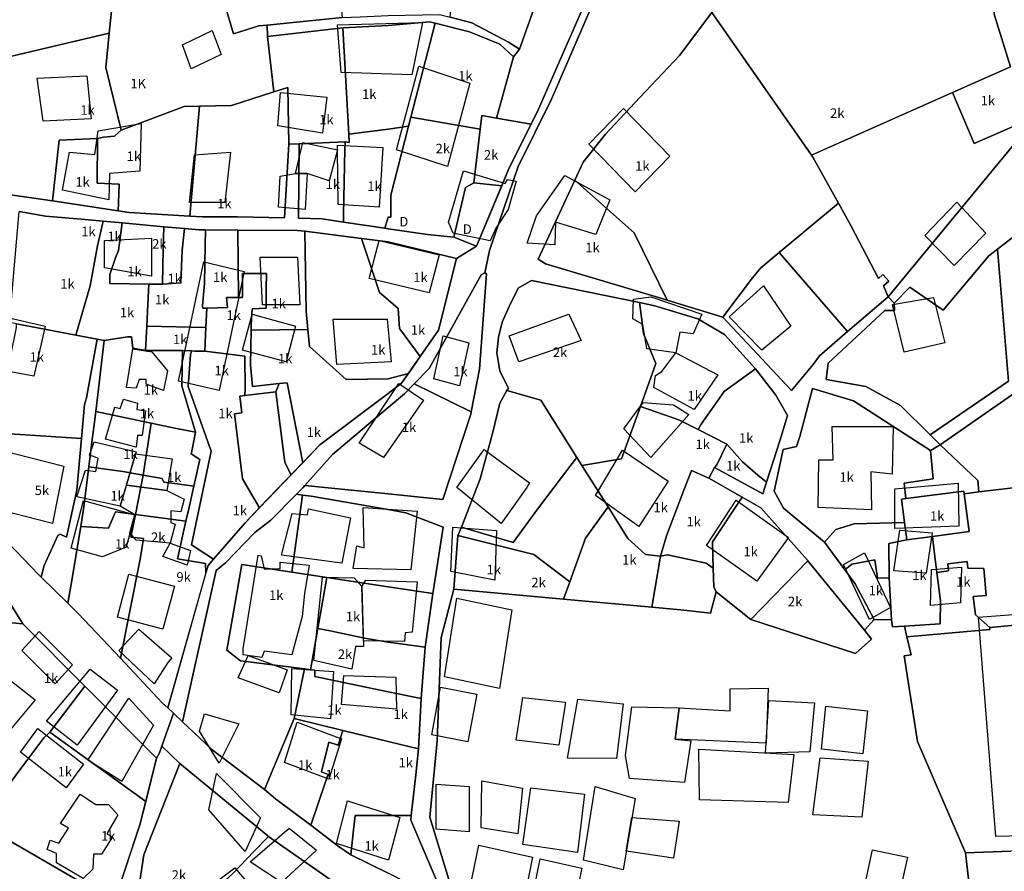
# Model space of a CAD drawing. Units: inches. Extents: x 3167 to 26728, y -445 to 9732.
# Drawn here: x 18667 to 18873, y 5650 to 5829 of the extents above; entities that cross this region are included whole.
import ezdxf
from ezdxf.enums import TextEntityAlignment as Align

# ---------------------------------------------------------------- set-up
doc = ezdxf.new("R2010")
doc.units = ezdxf.units.IN
doc.header["$MEASUREMENT"] = 0
doc.layers.add('buildingshp', color=7, linetype='Continuous', true_color=0xea2c0b)
doc.layers.add('Godina_NR-Kati', color=7, linetype='Continuous')
doc.layers.add('Parcelat', color=115, linetype='Continuous')
doc.styles.add('arial', font='ARIAL.TTF')

msp = doc.modelspace()

# ---------------------------------------------------------------- linework, layer by layer
at = {"layer": 'buildingshp'}
for points in [[(18748.84, 5817), (18734.02, 5817.5), (18733.24, 5827.5), (18751.06, 5828), (18748.84, 5817)], [(18702.55, 5818.29), (18700.74, 5823.29), (18706.96, 5826.29), (18708.86, 5821.29), (18702.55, 5818.29)], [(18756.33, 5797.79), (18745.64, 5801.29), (18750.3, 5818.79), (18760.99, 5815.29), (18756.33, 5797.79)], [(18671.55, 5807.29), (18670.3, 5816.29), (18680.71, 5816.79), (18681.58, 5807.79), (18671.55, 5807.29)], [(18730.08, 5804.79), (18720.74, 5806.29), (18721.33, 5813.29), (18731.05, 5812.29), (18730.08, 5804.79)], [(18795.67, 5792.45), (18785.95, 5802.45), (18793.23, 5809.95), (18802.95, 5799.95), (18795.67, 5792.45)], [(18685.33, 5790.79), (18675.55, 5792.79), (18677.08, 5800.79), (18682.33, 5800.29), (18683.08, 5805.29), (18692.05, 5806.79), (18691.8, 5796.79), (18685.46, 5796.29), (18685.33, 5790.79)], [(18724.43, 5796.29), (18725.96, 5802.79), (18733.27, 5801.29), (18731.52, 5794.79), (18726.93, 5796.29), (18724.43, 5796.29)], [(18733.27, 5801.29), (18733.27, 5802.29), (18742.77, 5801.79), (18742.02, 5789.29), (18733.43, 5789.79), (18733.27, 5801.29)], [(18709.61, 5790.26), (18702.21, 5790.26), (18703.24, 5800.26), (18710.8, 5800.76), (18709.61, 5790.26)], [(18757.53, 5783.83), (18756.54, 5786.14), (18759.68, 5796.87), (18768.43, 5794.23), (18768.92, 5795.05), (18770.74, 5794.72), (18769.09, 5788.78), (18766.44, 5784.82), (18765.29, 5782.18), (18757.53, 5783.83)], [(18724.43, 5796.29), (18726.93, 5796.29), (18726.46, 5788.79), (18720.89, 5789.29), (18721.24, 5795.79), (18724.43, 5796.29)], [(18773.05, 5781.68), (18775.03, 5787.46), (18780.97, 5795.88), (18790.38, 5790.76), (18787.41, 5783.5), (18778.99, 5786.14), (18778.83, 5781.35), (18773.05, 5781.68)], [(18862.59, 5776.99), (18856.43, 5783.33), (18863.18, 5790.29), (18869.21, 5783.79), (18862.59, 5776.99)], [(18684.37, 5782.27), (18694.22, 5782.75), (18694.22, 5774.82), (18684.37, 5776.5), (18684.37, 5782.27)], [(18752.46, 5771.29), (18739.89, 5774.29), (18742.02, 5782.29), (18754.58, 5779.29), (18752.46, 5771.29)], [(18725.36, 5768.79), (18717.55, 5768.79), (18717.05, 5778.79), (18724.86, 5778.79), (18725.36, 5768.79)], [(18708.43, 5750.79), (18699.93, 5752.79), (18705.21, 5777.79), (18713.71, 5775.79), (18708.43, 5750.79)], [(18822.27, 5759.29), (18815.43, 5766.29), (18822.61, 5772.79), (18828.36, 5764.29), (18822.27, 5759.29)], [(18798.14, 5759.56), (18797.31, 5764.68), (18795.17, 5765.84), (18795.33, 5769.96), (18798.96, 5770.46), (18809.69, 5766.83), (18807.88, 5762.7), (18805.07, 5763.03), (18804.25, 5758.74), (18798.14, 5759.56)], [(18852.1, 5758.82), (18849.69, 5768.82), (18858.26, 5770.32), (18860.66, 5760.82), (18852.1, 5758.82)], [(18669.55, 5753.79), (18661.58, 5755.29), (18663.52, 5766.29), (18671.93, 5764.29), (18669.55, 5753.79)], [(18722.49, 5756.79), (18713.36, 5759.29), (18715.33, 5766.79), (18724.43, 5764.29), (18722.49, 5756.79)], [(18733.14, 5756.29), (18732.36, 5765.79), (18743.71, 5765.79), (18744.49, 5756.79), (18733.14, 5756.29)], [(18771.28, 5756.79), (18769.25, 5762.29), (18781.81, 5766.79), (18784.34, 5761.29), (18771.28, 5756.79)], [(18758.86, 5751.79), (18753.45, 5753.29), (18755.45, 5762.29), (18760.83, 5760.79), (18758.86, 5751.79)], [(18689.02, 5751.47), (18690.34, 5759.56), (18694.31, 5758.9), (18697.61, 5754.94), (18696.78, 5750.81), (18693.15, 5752.13), (18693.15, 5753.13), (18691.66, 5753.13), (18691, 5751.31), (18689.02, 5751.47)], [(18799.63, 5751.47), (18799.96, 5753.95), (18801.28, 5754.78), (18804.25, 5758.74), (18813, 5754.12), (18808.04, 5746.85), (18799.63, 5751.47)], [(18742.89, 5736.79), (18737.8, 5739.79), (18746.14, 5752.29), (18751.27, 5748.79), (18742.89, 5736.79)], [(18684.57, 5740.58), (18686.55, 5747.35), (18687.7, 5747.02), (18688.36, 5749), (18691.33, 5748.17), (18691.17, 5746.85), (18692.98, 5746.52), (18692.32, 5741.4), (18691.33, 5741.4), (18691, 5738.93), (18684.57, 5740.58)], [(18798.96, 5736.79), (18793.3, 5742.79), (18797.39, 5748.29), (18803.71, 5747.79), (18806.96, 5745.79), (18798.96, 5736.79)], [(18845.27, 5725.79), (18834.05, 5726.29), (18834.24, 5736.29), (18837.24, 5736.29), (18836.99, 5743.29), (18849.77, 5743.29), (18849.58, 5733.29), (18845.11, 5733.79), (18845.27, 5725.79)], [(18678.62, 5728.53), (18680.44, 5734.14), (18682.59, 5733.81), (18683.08, 5736.62), (18681.26, 5737.28), (18682.25, 5740.08), (18691, 5737.94), (18687.7, 5726.55), (18678.62, 5728.53)], [(18673.5, 5722.95), (18659.75, 5726.45), (18662.09, 5738.45), (18675.84, 5734.95), (18673.5, 5722.95)], [(18690.88, 5737.51), (18698.6, 5736.45), (18697.44, 5729.85), (18688.98, 5730.95), (18690.88, 5737.51)], [(18773.53, 5731.44), (18772.97, 5730.44), (18767.62, 5722.94), (18758.31, 5730.44), (18764, 5738.44), (18773.53, 5731.44)], [(18802.64, 5731.79), (18796.43, 5722.29), (18787.36, 5728.79), (18793.02, 5738.29), (18802.64, 5731.79)], [(18687.7, 5726.55), (18688.98, 5730.95), (18697.44, 5729.85), (18701.07, 5728.03), (18700.41, 5725.39), (18698.27, 5725.56), (18698.29, 5723.14), (18699.21, 5722.79), (18698.14, 5718.79), (18691, 5719.45), (18689.72, 5720.94), (18690.74, 5724.71), (18687.7, 5726.55)], [(18850.13, 5730.19), (18863.41, 5731.38), (18863.58, 5722.36), (18850.13, 5721.85), (18850.13, 5730.19)], [(18683.96, 5715.93), (18677.4, 5717.78), (18679.98, 5727.78), (18690.74, 5724.71), (18688.91, 5717.95), (18683.96, 5715.93)], [(18821.18, 5710.81), (18810.68, 5718.31), (18816.89, 5727.81), (18827.83, 5720), (18821.18, 5710.81)], [(18734.15, 5714.62), (18721.54, 5716.31), (18723.76, 5725.05), (18726.99, 5724.73), (18727.21, 5725.97), (18736.02, 5724.12), (18734.15, 5714.62)], [(18748.62, 5713.18), (18736.57, 5713.51), (18737.33, 5718.22), (18738.88, 5717.8), (18738.63, 5726.25), (18749.99, 5725.53), (18748.62, 5713.18)], [(18766.28, 5711.03), (18757.04, 5712.85), (18757.47, 5722.12), (18766.63, 5721.46), (18766.28, 5711.03)], [(18856.71, 5712.49), (18849.96, 5712.99), (18851.21, 5721.49), (18857.96, 5720.99), (18856.71, 5712.49)], [(18698.14, 5718.79), (18702.43, 5717.29), (18701.76, 5714.16), (18696.61, 5716), (18698.14, 5718.79)], [(18713.45, 5696.67), (18716.59, 5716.31), (18717.25, 5716.15), (18717.91, 5713.34), (18721.21, 5713.51), (18721.21, 5714.83), (18727.32, 5714.17), (18726.33, 5708.22), (18725.84, 5703.44), (18723.69, 5695.35), (18717.91, 5696.17), (18717.42, 5694.85), (18713.45, 5695.35), (18713.45, 5696.67)], [(18844.86, 5702.79), (18839.39, 5714.29), (18843.8, 5716.79), (18849.24, 5705.29), (18844.86, 5702.79)], [(18696.66, 5700.79), (18687.13, 5703.29), (18689.51, 5712.29), (18699.07, 5709.79), (18696.66, 5700.79)], [(18857.63, 5705.76), (18857.85, 5713.26), (18864.13, 5713.76), (18863.94, 5706.26), (18857.63, 5705.76)], [(18728.31, 5694.19), (18730.13, 5711.69), (18736.73, 5711.53), (18738.38, 5709.71), (18738.71, 5697.16), (18737.06, 5697.16), (18736.24, 5692.38), (18728.31, 5694.19)], [(18738.38, 5709.71), (18739.21, 5711.03), (18749.94, 5710.7), (18748.95, 5700.14), (18747.46, 5699.97), (18747.3, 5698.15), (18738.68, 5698.31), (18738.38, 5709.71)], [(18767.21, 5688.29), (18755.71, 5690.79), (18758.27, 5707.29), (18769.8, 5704.79), (18767.21, 5688.29)], [(18871.34, 5657.27), (18867.71, 5703.29), (18887.71, 5704.79), (18891.46, 5657.79), (18871.34, 5657.27)], [(18674.08, 5689.29), (18667.05, 5696.29), (18670.71, 5700.29), (18677.71, 5693.29), (18674.08, 5689.29)], [(18694.81, 5689.28), (18687.43, 5696.28), (18691.56, 5700.78), (18698.5, 5694.78), (18697.65, 5693.78), (18694.81, 5689.28)], [(18661.02, 5675.45), (18651.43, 5682.45), (18660.27, 5693.45), (18669.87, 5685.95), (18661.02, 5675.45)], [(18712.46, 5690.56), (18714.51, 5695.22), (18722.7, 5692.21), (18721.05, 5687.42), (18712.46, 5690.56)], [(18678.67, 5676.46), (18672.23, 5681.46), (18681.39, 5692.4), (18687.1, 5687.96), (18678.67, 5676.46)], [(18731.78, 5681.95), (18723.52, 5682.8), (18723.69, 5692.54), (18732.44, 5691.88), (18731.78, 5681.95)], [(18734.09, 5684.95), (18734.58, 5691.06), (18745.48, 5690.73), (18745.64, 5683.96), (18734.09, 5684.95)], [(18760.58, 5677.12), (18753.02, 5678.62), (18754.89, 5688.62), (18762.46, 5687.12), (18760.58, 5677.12)], [(18804.08, 5677.68), (18804.93, 5684.29), (18815.64, 5683.63), (18815.64, 5688.25), (18823.56, 5688.41), (18823.18, 5676.84), (18804.08, 5677.68)], [(18688.03, 5668.83), (18680.89, 5673.29), (18689.52, 5686.27), (18694.64, 5680.66), (18688.03, 5668.83)], [(18779.65, 5676.46), (18770.75, 5677.46), (18772.12, 5686.46), (18781.06, 5685.46), (18779.65, 5676.46)], [(18791.76, 5673.62), (18781.47, 5673.72), (18783.64, 5686.12), (18793.19, 5685.11), (18791.76, 5673.62)], [(18832.31, 5675.04), (18823.05, 5674.79), (18823.73, 5685.79), (18833.27, 5685.29), (18832.31, 5675.04)], [(18806.06, 5668.61), (18794.51, 5669.43), (18793.68, 5674.29), (18794.98, 5684.48), (18804.93, 5684.29), (18804.08, 5677.68), (18807.38, 5677.35), (18806.06, 5668.61)], [(18843.47, 5674.62), (18834.75, 5675.62), (18835.65, 5684.62), (18844.4, 5683.62), (18843.47, 5674.62)], [(18712.56, 5680.92), (18708.43, 5672.67), (18704.3, 5679.37), (18705.34, 5682.99), (18712.56, 5680.92)], [(18731.43, 5669.29), (18722.14, 5672.79), (18724.83, 5681.29), (18734.11, 5677.79), (18731.43, 5669.29)], [(18676.34, 5667.46), (18666.75, 5674.96), (18670.41, 5679.96), (18680, 5672.46), (18676.34, 5667.46)], [(18827.8, 5664.45), (18809.2, 5664.97), (18809.02, 5675.6), (18828.96, 5674.45), (18827.8, 5664.45)], [(18843.21, 5661.34), (18832.97, 5661.84), (18834.47, 5673.78), (18844.53, 5673.06), (18843.21, 5661.34)], [(18707.88, 5670.48), (18717.14, 5661.22), (18713.87, 5654.14), (18706.24, 5662.86), (18707.88, 5670.48)], [(18771.07, 5657.88), (18763.38, 5659.13), (18763.56, 5668.95), (18772.03, 5667.45), (18771.07, 5657.88)], [(18760.89, 5658.29), (18753.92, 5658.79), (18753.92, 5668.29), (18760.89, 5667.79), (18760.89, 5658.29)], [(18783.61, 5653.91), (18772.15, 5655.64), (18773.82, 5667.46), (18785.1, 5666.13), (18783.61, 5653.91)], [(18793.17, 5650.29), (18784.83, 5652.29), (18787.33, 5667.79), (18795.7, 5665.29), (18793.17, 5650.29)], [(18672.35, 5654.57), (18673.01, 5656.55), (18674.83, 5655.89), (18676.81, 5659.03), (18675.16, 5660.02), (18679.28, 5666.13), (18682.59, 5663.98), (18685.23, 5663.98), (18687.21, 5661.84), (18684.9, 5657.88), (18686.05, 5657.21), (18683.74, 5653.58), (18682.09, 5653.58), (18681.92, 5650.45), (18679.94, 5648.47), (18674.33, 5651.77), (18674.33, 5653.75), (18672.35, 5654.57)], [(18743.93, 5652.29), (18733.02, 5655.79), (18735.39, 5664.79), (18746.3, 5661.29), (18743.93, 5652.29)], [(18803.75, 5652.76), (18793.83, 5654.19), (18794.97, 5661.29), (18804.91, 5660.52), (18803.75, 5652.76)], [(18723.13, 5659.04), (18728.87, 5654.43), (18721.5, 5647.61), (18714.96, 5651.96), (18723.13, 5659.04)], [(18771.85, 5641.45), (18760.53, 5643.95), (18762.91, 5655.45), (18774.19, 5652.95), (18771.85, 5641.45)], [(18850.37, 5641.96), (18843.06, 5643.46), (18845.47, 5654.46), (18852.78, 5652.96), (18850.37, 5641.96)], [(18782.6, 5641.62), (18773.94, 5643.62), (18775.79, 5652.62), (18784.48, 5650.62), (18782.6, 5641.62)], [(18712.67, 5636.25), (18705.11, 5645.75), (18711.73, 5650.75), (18719.33, 5641.75), (18712.67, 5636.25)]]:
    msp.add_lwpolyline(points, close=True, dxfattribs=at)
at = {"layer": 'Parcelat'}
for points in [[(18780.81, 5869.37), (18804.9, 5877.16), (18798.42, 5862.33), (18775.43, 5809.79), (18773.86, 5806.63), (18766.62, 5807.92), (18770.18, 5820.76), (18771.41, 5822.38), (18779.81, 5845.95), (18781.22, 5854.3), (18782.09, 5864.29), (18782.11, 5865.07), (18780.81, 5869.37)], [(18759.62, 5860.41), (18780.81, 5869.37), (18782.11, 5865.07), (18782.09, 5864.29), (18781.22, 5854.3), (18779.81, 5845.95), (18771.41, 5822.38), (18769.1, 5823.89), (18761.42, 5827.91), (18756.9, 5829.08), (18759.62, 5860.41)], [(18832.66, 5800.18), (18811.79, 5830.06), (18814.06, 5833.06), (18820.22, 5843.31), (18824.83, 5850.55), (18827.55, 5852.97), (18860.56, 5849.42), (18870.75, 5848.13), (18870.99, 5829.76), (18874.4, 5818.65), (18862.28, 5813.29), (18832.66, 5800.18)], [(18733.27, 5840.56), (18734.25, 5829.02), (18718.51, 5827.43), (18716.77, 5827.26), (18711.48, 5825.57), (18706.38, 5842.66), (18703.76, 5850.94), (18704.5, 5850.81), (18711.21, 5849.48), (18723.64, 5850.77), (18732.24, 5852.09), (18733.27, 5840.56)], [(18880.05, 5808.4), (18866.8, 5802.63), (18862.28, 5813.29), (18874.4, 5818.65), (18870.99, 5829.76), (18870.75, 5848.13), (18888.16, 5837.63), (18880.38, 5823.36), (18880.05, 5808.4)], [(18685.4, 5825.76), (18686.93, 5840.38), (18706.38, 5842.66), (18711.48, 5825.57), (18716.77, 5827.26), (18718.51, 5827.43), (18718.61, 5825.05), (18719.92, 5813.47), (18711.02, 5810.56), (18704.35, 5810.45), (18701.11, 5810.4), (18687.87, 5805.4), (18684.64, 5818.52), (18685.4, 5825.76)], [(18825.88, 5779.73), (18822.08, 5776.56), (18820.28, 5774.43), (18814.06, 5766.19), (18802.38, 5769.77), (18795.49, 5783.9), (18783.03, 5794.94), (18784.76, 5798.69), (18789.45, 5804.53), (18796.66, 5812.23), (18804.99, 5821.04), (18811.79, 5830.06), (18832.66, 5800.18), (18832.97, 5799.75), (18838.32, 5790.12), (18825.88, 5779.73)], [(18743.86, 5827.37), (18734.39, 5826.87), (18718.61, 5825.05), (18718.51, 5827.43), (18734.25, 5829.02), (18737.99, 5829.2), (18743.86, 5829.44), (18754.62, 5829.67), (18756.9, 5829.08), (18761.42, 5827.91), (18769.1, 5823.89), (18771.41, 5822.38), (18770.18, 5820.76), (18767.28, 5823.43), (18760.93, 5826), (18753.73, 5827.82), (18752.56, 5828.12), (18743.86, 5827.37)], [(18735.67, 5804.56), (18734.39, 5826.87), (18743.86, 5827.37), (18752.56, 5828.12), (18753.73, 5827.82), (18748.64, 5808.12), (18748.15, 5806.22), (18743.86, 5805.63), (18735.67, 5804.56)], [(18763.18, 5805.59), (18748.64, 5808.12), (18753.73, 5827.82), (18760.93, 5826), (18767.28, 5823.43), (18770.18, 5820.76), (18766.62, 5807.92), (18763.51, 5808.47), (18763.18, 5805.59)], [(18686.48, 5804.12), (18684.18, 5803.97), (18682.93, 5803.64), (18674.89, 5803.32), (18673.48, 5790.55), (18664.22, 5791.94), (18664.05, 5798.39), (18664.06, 5820.7), (18685.4, 5825.76), (18684.64, 5818.52), (18687.87, 5805.4), (18686.48, 5804.12)], [(18735.67, 5804.56), (18735.73, 5802.83), (18734.88, 5802.93), (18725.22, 5802.53), (18723.04, 5802.5), (18722.83, 5814.33), (18719.92, 5813.47), (18718.61, 5825.05), (18734.39, 5826.87), (18735.67, 5804.56)], [(18712.29, 5787.24), (18704.89, 5787.24), (18702.32, 5787.39), (18704.35, 5810.45), (18711.02, 5810.56), (18719.92, 5813.47), (18722.83, 5814.33), (18723.04, 5802.5), (18722.16, 5786.99), (18712.29, 5787.24)], [(18846.7, 5774.29), (18840.99, 5785.26), (18839.8, 5787.44), (18838.32, 5790.12), (18832.97, 5799.75), (18832.66, 5800.18), (18862.28, 5813.29), (18866.8, 5802.63), (18880.05, 5808.4), (18848.76, 5770.44), (18847.79, 5772.74), (18848.89, 5773.71), (18847.66, 5775.13), (18846.7, 5774.29)], [(18687.31, 5790.17), (18687.48, 5794.1), (18682.82, 5794.3), (18682.93, 5803.64), (18684.18, 5803.97), (18686.48, 5804.12), (18687.87, 5805.4), (18701.11, 5810.4), (18704.35, 5810.45), (18702.32, 5787.39), (18689.55, 5788.14), (18687.26, 5788.49), (18687.31, 5790.17)], [(18744.43, 5791.78), (18748.15, 5806.22), (18748.64, 5808.12), (18763.18, 5805.59), (18761.86, 5794.33), (18760.1, 5793.35), (18757.67, 5782.97), (18752.12, 5783.49), (18743.86, 5784.72), (18743.16, 5784.83), (18743.86, 5787.16), (18744.42, 5787.14), (18744.43, 5791.78)], [(18767.71, 5793.74), (18761.86, 5794.33), (18763.18, 5805.59), (18763.51, 5808.47), (18766.62, 5807.92), (18773.86, 5806.63), (18769.07, 5796.99), (18767.71, 5793.74)], [(18848.76, 5770.44), (18880.05, 5808.4), (18891.7, 5796), (18882.84, 5789.14), (18871.67, 5780.48), (18869.86, 5779.08), (18860.28, 5767.65), (18853.27, 5772.46), (18850.02, 5769.11), (18848.76, 5770.44)], [(18734.81, 5801.4), (18734.88, 5802.93), (18735.73, 5802.83), (18735.67, 5804.56), (18743.86, 5805.63), (18748.15, 5806.22), (18744.43, 5791.78), (18744.42, 5787.14), (18743.86, 5787.16), (18743.16, 5784.83), (18734.5, 5786.12), (18734.53, 5786.9), (18734.55, 5787.7), (18734.81, 5801.4)], [(18687.31, 5790.17), (18687.26, 5788.49), (18673.48, 5790.55), (18674.89, 5803.32), (18682.93, 5803.64), (18682.82, 5794.3), (18687.48, 5794.1), (18687.31, 5790.17)], [(18734.81, 5801.4), (18734.55, 5787.7), (18734.53, 5786.9), (18734.5, 5786.12), (18730.05, 5786.78), (18725.06, 5786.92), (18725.22, 5802.53), (18734.88, 5802.93), (18734.81, 5801.4)], [(18783.03, 5794.94), (18795.49, 5783.9), (18802.38, 5769.77), (18799.86, 5770.54), (18776.89, 5777.4), (18775.36, 5778.36), (18783.03, 5794.94)], [(18757.67, 5782.97), (18760.1, 5793.35), (18761.86, 5794.33), (18767.71, 5793.74), (18762.41, 5781.11), (18757.67, 5782.97)], [(18846.7, 5774.29), (18847.66, 5775.13), (18848.89, 5773.71), (18847.79, 5772.74), (18848.76, 5770.44), (18840.21, 5763.17), (18825.88, 5779.73), (18838.32, 5790.12), (18839.8, 5787.44), (18840.99, 5785.26), (18846.7, 5774.29)], [(18857.57, 5741.5), (18873.98, 5752.8), (18871.67, 5780.48), (18882.84, 5789.14), (18887.15, 5754.24), (18879.43, 5753.18), (18859.67, 5739.43), (18857.57, 5741.5)], [(18666.46, 5788.37), (18672.04, 5787.39), (18679.47, 5786.72), (18684.09, 5786.3), (18682.93, 5781.14), (18681.38, 5772.79), (18678.4, 5762.44), (18665.95, 5764.79), (18664.46, 5765.07), (18666.46, 5788.37)], [(18688.1, 5785.94), (18687.32, 5780.19), (18686.73, 5778.66), (18685.48, 5775.12), (18685.53, 5773.28), (18693.68, 5773.14), (18693.47, 5768.93), (18693.24, 5764.29), (18692.98, 5759.22), (18690.3, 5759.72), (18690.08, 5762.05), (18689.2, 5762.09), (18684.32, 5761.32), (18682.85, 5761.6), (18678.4, 5762.44), (18681.38, 5772.79), (18682.93, 5781.14), (18684.09, 5786.3), (18688.1, 5785.94)], [(18687.32, 5780.19), (18688.1, 5785.94), (18696.84, 5785.15), (18696.69, 5780.51), (18696.54, 5773.08), (18693.68, 5773.14), (18685.53, 5773.28), (18685.48, 5775.12), (18686.73, 5778.66), (18687.32, 5780.19)], [(18705.52, 5781.27), (18705.36, 5773.22), (18704.97, 5768.56), (18704.99, 5768.11), (18705.84, 5768.1), (18705.67, 5764.05), (18693.24, 5764.29), (18693.47, 5768.93), (18693.68, 5773.14), (18696.54, 5773.08), (18700.4, 5773.38), (18700.67, 5780.24), (18701.2, 5784.76), (18704.23, 5784.48), (18705.56, 5784.48), (18705.52, 5781.27)], [(18696.69, 5780.51), (18696.84, 5785.15), (18701.2, 5784.76), (18700.67, 5780.24), (18700.4, 5773.38), (18696.54, 5773.08), (18696.69, 5780.51)], [(18705.52, 5781.27), (18705.56, 5784.48), (18712.39, 5784.44), (18712.49, 5770.3), (18710.01, 5770.3), (18710.18, 5768.22), (18705.84, 5768.1), (18704.99, 5768.11), (18704.97, 5768.56), (18705.36, 5773.22), (18705.52, 5781.27)], [(18726.69, 5767.48), (18727.06, 5763.59), (18715.15, 5763.43), (18715.17, 5764.67), (18715.39, 5767.94), (18718.27, 5768.1), (18718.31, 5772.21), (18718.35, 5775.36), (18713.33, 5775.38), (18713.31, 5770.29), (18712.49, 5770.3), (18712.39, 5784.44), (18724.88, 5784.38), (18726.41, 5784.19), (18726.69, 5767.48)], [(18726.69, 5767.48), (18726.41, 5784.19), (18738.32, 5782.69), (18742.09, 5771.37), (18743.86, 5769.85), (18746, 5768), (18746.29, 5763.78), (18750.61, 5757.94), (18748.15, 5754.4), (18743.86, 5753.29), (18735.05, 5753.15), (18727.41, 5760.04), (18727.06, 5763.59), (18726.69, 5767.48)], [(18738.32, 5782.69), (18743.86, 5781.99), (18744.2, 5781.94), (18758.23, 5778.46), (18754.44, 5763.43), (18750.61, 5757.94), (18746.29, 5763.78), (18746, 5768), (18743.86, 5769.85), (18742.09, 5771.37), (18738.32, 5782.69)], [(18857.57, 5741.5), (18851.36, 5747.66), (18844.07, 5751.68), (18835.78, 5753.12), (18836.15, 5756.55), (18848.03, 5767.59), (18850.07, 5767.61), (18850.02, 5769.11), (18853.27, 5772.46), (18860.28, 5767.65), (18869.86, 5779.08), (18871.67, 5780.48), (18873.98, 5752.8), (18857.57, 5741.5)], [(18825.88, 5779.73), (18840.21, 5763.17), (18834.33, 5758.11), (18833.01, 5756.24), (18828.45, 5750.8), (18814.06, 5766.19), (18820.28, 5774.43), (18822.08, 5776.56), (18825.88, 5779.73)], [(18713.84, 5749.74), (18713.87, 5751.18), (18713.84, 5758.03), (18705.42, 5759.03), (18705.67, 5764.05), (18705.84, 5768.1), (18710.18, 5768.22), (18710.01, 5770.3), (18712.49, 5770.3), (18713.31, 5770.29), (18713.33, 5775.38), (18718.35, 5775.36), (18718.31, 5772.21), (18718.27, 5768.1), (18715.39, 5767.94), (18715.17, 5764.67), (18715.15, 5763.43), (18715, 5756.19), (18715.42, 5751.62), (18721.06, 5752.26), (18720.35, 5750.56), (18713.84, 5749.74)], [(18761.29, 5746.32), (18749.35, 5752.24), (18752.48, 5755.41), (18763.41, 5775.07), (18764.18, 5775.47), (18764.52, 5775.3), (18763.01, 5755.29), (18761.29, 5746.32)], [(18797.16, 5765.08), (18797.45, 5762.75), (18800.04, 5756.45), (18796.82, 5747.49), (18792.86, 5736.46), (18784.54, 5735.11), (18783.48, 5736.79), (18775.93, 5748.79), (18768.8, 5750.8), (18769.1, 5751.31), (18767.29, 5754.86), (18767.09, 5756.19), (18766.71, 5758.69), (18767.05, 5762), (18767.79, 5765.15), (18769.28, 5768.45), (18771.15, 5772.25), (18773.96, 5773.88), (18796.6, 5769.24), (18797.16, 5765.08)], [(18814.39, 5750.58), (18809.5, 5743.73), (18808.92, 5742.61), (18804.87, 5744.65), (18796.82, 5747.49), (18800.04, 5756.45), (18797.45, 5762.75), (18797.16, 5765.08), (18796.6, 5769.24), (18799.79, 5768.58), (18808.82, 5765.86), (18814.46, 5762.58), (18820.93, 5755.37), (18814.39, 5750.58)], [(18658.01, 5742.13), (18662.61, 5750.6), (18663.88, 5753.54), (18664.7, 5757.78), (18665.92, 5764.05), (18665.95, 5764.79), (18678.4, 5762.44), (18682.85, 5761.6), (18680.64, 5749.29), (18680.23, 5747.9), (18679.57, 5740.72), (18658.01, 5742.13)], [(18703.35, 5759.07), (18702.65, 5759.11), (18700.72, 5759.21), (18692.98, 5759.22), (18693.24, 5764.29), (18705.67, 5764.05), (18705.42, 5759.03), (18703.35, 5759.07)], [(18679.41, 5722.27), (18677.34, 5709.8), (18676.7, 5706.19), (18671.08, 5711.69), (18671.75, 5714.14), (18674.57, 5720.41), (18675.08, 5720.71), (18676.44, 5720.06), (18678.57, 5729.93), (18679.57, 5740.72), (18680.23, 5747.9), (18680.64, 5749.29), (18682.85, 5761.6), (18684.32, 5761.32), (18682.56, 5746.41), (18682.17, 5743.1), (18681.8, 5740.54), (18681.11, 5734.83), (18680.02, 5725.94), (18679.41, 5722.27)], [(18689.88, 5744.88), (18682.56, 5746.41), (18684.32, 5761.32), (18689.2, 5762.09), (18690.08, 5762.05), (18690.3, 5759.72), (18692.98, 5759.22), (18700.72, 5759.21), (18700.64, 5751.76), (18703.46, 5742.04), (18699.52, 5742.87), (18694.19, 5743.98), (18689.88, 5744.88)], [(18722.67, 5752.44), (18721.06, 5752.26), (18715.42, 5751.62), (18715, 5756.19), (18715.15, 5763.43), (18727.06, 5763.59), (18727.41, 5760.04), (18735.05, 5753.15), (18743.86, 5753.29), (18748.15, 5754.4), (18746.7, 5752.32), (18743.86, 5750.17), (18729.59, 5739.4), (18725.97, 5735.64), (18722.67, 5752.44)], [(18703.14, 5730.74), (18704.42, 5736.37), (18702.59, 5737.53), (18702.7, 5738.08), (18703.46, 5742.04), (18700.64, 5751.76), (18700.72, 5759.21), (18702.65, 5759.11), (18702.44, 5758.31), (18701.92, 5751.66), (18706.73, 5738.06), (18702.62, 5718.43), (18707.22, 5715.42), (18706.1, 5714.13), (18705.68, 5712.61), (18705.59, 5714.54), (18699.67, 5715.52), (18701.47, 5723.43), (18702.05, 5725.97), (18703.14, 5730.74)], [(18703.35, 5759.07), (18705.42, 5759.03), (18713.84, 5758.03), (18713.87, 5751.18), (18713.84, 5749.74), (18712.75, 5749.61), (18713.19, 5746.11), (18711.64, 5745.92), (18713.36, 5732.31), (18716.88, 5726.22), (18713.9, 5723.03), (18707.22, 5715.42), (18702.62, 5718.43), (18706.73, 5738.06), (18701.92, 5751.66), (18702.44, 5758.31), (18702.65, 5759.11), (18703.35, 5759.07)], [(18808.92, 5742.61), (18809.5, 5743.73), (18814.39, 5750.58), (18820.93, 5755.37), (18825.17, 5749.82), (18827.61, 5745.56), (18826, 5740.27), (18823.21, 5731.56), (18821.43, 5733.09), (18818.2, 5735.88), (18814.93, 5739.57), (18808.92, 5742.61)], [(18722.67, 5752.44), (18725.97, 5735.64), (18723.55, 5733.13), (18722.25, 5735.56), (18722.15, 5736.3), (18720.35, 5750.56), (18721.06, 5752.26), (18722.67, 5752.44)], [(18726.42, 5730.9), (18732.21, 5737.42), (18743.86, 5747.25), (18747.28, 5750.14), (18749.35, 5752.24), (18761.29, 5746.32), (18761.21, 5745.85), (18755.32, 5727.94), (18743.86, 5729.11), (18726.42, 5730.9)], [(18867.76, 5729.55), (18867.58, 5731.96), (18859.67, 5739.43), (18879.43, 5753.18), (18885.41, 5741.64), (18889.65, 5742.38), (18891.84, 5733.95), (18887.08, 5733.24), (18888.38, 5726.81), (18877.34, 5724.85), (18876.19, 5730.57), (18867.76, 5729.55)], [(18722.15, 5736.3), (18722.25, 5735.56), (18723.55, 5733.13), (18716.88, 5726.22), (18713.36, 5732.31), (18711.64, 5745.92), (18713.19, 5746.11), (18712.75, 5749.61), (18713.84, 5749.74), (18720.35, 5750.56), (18722.15, 5736.3)], [(18781.99, 5734.84), (18775.19, 5725.95), (18770.1, 5718.95), (18759.24, 5722.15), (18763.16, 5732.31), (18765.8, 5741.81), (18767.28, 5748.15), (18768.8, 5750.8), (18775.93, 5748.79), (18783.48, 5736.79), (18781.99, 5734.84)], [(18852.18, 5723.12), (18841.65, 5722.88), (18837.75, 5721.63), (18835.38, 5718.98), (18826.8, 5726.15), (18824.84, 5729.68), (18826.76, 5738.42), (18829.53, 5739.08), (18830.25, 5741.18), (18832.89, 5751.25), (18841.51, 5748.61), (18857.63, 5738.24), (18858.16, 5732.31), (18852.12, 5731.37), (18852.48, 5728.15), (18851.55, 5728.03), (18852.18, 5723.12)], [(18805.93, 5729.94), (18802.24, 5720.33), (18801, 5716.04), (18797.87, 5716.41), (18794.17, 5719.79), (18790.02, 5726.39), (18784.54, 5735.11), (18792.86, 5736.46), (18796.82, 5747.49), (18804.87, 5744.65), (18808.92, 5742.61), (18814.93, 5739.57), (18812.81, 5735.21), (18812.3, 5734.67), (18811.17, 5732.41), (18807.49, 5734.05), (18805.93, 5729.94)], [(18688.27, 5733.8), (18681.11, 5734.83), (18681.8, 5740.54), (18682.17, 5743.1), (18682.56, 5746.41), (18689.88, 5744.88), (18694.19, 5743.98), (18692.48, 5733.06), (18688.27, 5733.8)], [(18703.14, 5730.74), (18699.61, 5731.23), (18696.84, 5731.62), (18696.48, 5732.38), (18692.48, 5733.06), (18694.19, 5743.98), (18699.52, 5742.87), (18703.46, 5742.04), (18702.7, 5738.08), (18702.59, 5737.53), (18704.42, 5736.37), (18703.14, 5730.74)], [(18679.57, 5740.72), (18678.57, 5729.93), (18676.44, 5720.06), (18675.08, 5720.71), (18674.57, 5720.41), (18671.75, 5714.14), (18671.08, 5711.69), (18670.54, 5712.22), (18656.3, 5727.04), (18652.06, 5731.16), (18658.01, 5742.13), (18679.57, 5740.72)], [(18821.43, 5733.09), (18823.21, 5731.56), (18822.44, 5729.17), (18819.54, 5730.74), (18812.3, 5734.67), (18812.81, 5735.21), (18814.93, 5739.57), (18818.2, 5735.88), (18821.43, 5733.09)], [(18859.67, 5739.43), (18867.58, 5731.96), (18867.76, 5729.55), (18864.69, 5729.17), (18864.62, 5729.73), (18852.48, 5728.15), (18852.12, 5731.37), (18858.16, 5732.31), (18857.63, 5738.24), (18859.67, 5739.43)], [(18688.27, 5733.8), (18692.48, 5733.06), (18690.86, 5724.82), (18686.72, 5725.37), (18685.2, 5721.97), (18679.41, 5722.27), (18680.02, 5725.94), (18681.11, 5734.83), (18688.27, 5733.8)], [(18781.99, 5734.84), (18783.48, 5736.79), (18784.54, 5735.11), (18790.02, 5726.39), (18785.28, 5719.82), (18781.97, 5710.72), (18774.44, 5716.39), (18758.49, 5720.44), (18759.24, 5722.15), (18770.1, 5718.95), (18775.19, 5725.95), (18781.99, 5734.84)], [(18703.14, 5730.74), (18702.05, 5725.97), (18701.47, 5723.43), (18690.86, 5724.82), (18692.48, 5733.06), (18696.48, 5732.38), (18696.84, 5731.62), (18699.61, 5731.23), (18703.14, 5730.74)], [(18805.93, 5729.94), (18807.49, 5734.05), (18811.17, 5732.41), (18818.1, 5728.44), (18811.92, 5719.1), (18812.08, 5713.59), (18810.55, 5714.59), (18802.5, 5716.38), (18801, 5716.04), (18802.24, 5720.33), (18805.93, 5729.94)], [(18724.15, 5682), (18717.92, 5667.12), (18706.91, 5675.53), (18700.78, 5681.33), (18707.84, 5713.04), (18709.75, 5714.69), (18715.89, 5721.05), (18719.31, 5723.59), (18724.67, 5729.06), (18725.9, 5728.88), (18723.68, 5712.7), (18713.21, 5714.3), (18710.04, 5696.39), (18712.89, 5694.09), (18726.35, 5692.42), (18724.15, 5682)], [(18725.9, 5728.88), (18727.76, 5728.62), (18743.86, 5725.83), (18747.62, 5725.18), (18755.45, 5722.18), (18753.39, 5709.05), (18753.28, 5708.21), (18743.86, 5709.62), (18731.03, 5711.58), (18723.68, 5712.7), (18725.9, 5728.88)], [(18851.55, 5728.03), (18852.48, 5728.15), (18864.62, 5729.73), (18864.69, 5729.17), (18865.73, 5721.21), (18858.05, 5720.22), (18852.65, 5719.52), (18852.18, 5723.12), (18851.55, 5728.03)], [(18812.08, 5713.59), (18811.92, 5719.1), (18818.1, 5728.44), (18822.04, 5726.18), (18831.81, 5715.22), (18831.92, 5715.09), (18819.98, 5702.78), (18812.7, 5708.61), (18812.2, 5709.61), (18812.08, 5713.59)], [(18685.2, 5721.97), (18686.72, 5725.37), (18690.86, 5724.82), (18689.92, 5720.08), (18692.55, 5719.79), (18691.89, 5715.42), (18687.75, 5694.65), (18678.86, 5704.07), (18676.7, 5706.19), (18677.34, 5709.8), (18679.41, 5722.27), (18685.2, 5721.97)], [(18701.47, 5723.43), (18699.67, 5715.52), (18705.59, 5714.54), (18705.68, 5712.61), (18697.67, 5684.26), (18696.52, 5685.35), (18687.75, 5694.65), (18691.89, 5715.42), (18692.55, 5719.79), (18689.92, 5720.08), (18690.86, 5724.82), (18701.47, 5723.43)], [(18781.97, 5710.72), (18785.28, 5719.82), (18790.02, 5726.39), (18794.17, 5719.79), (18797.87, 5716.41), (18801, 5716.04), (18799.19, 5705.36), (18780.64, 5707.05), (18781.97, 5710.72)], [(18835.38, 5718.98), (18837.75, 5721.63), (18841.65, 5722.88), (18852.18, 5723.12), (18852.65, 5719.52), (18848.86, 5718.73), (18848.93, 5711.56), (18846.52, 5711.46), (18845.95, 5715.3), (18841.13, 5714.41), (18839.65, 5713.22), (18835.38, 5718.98)], [(18780.64, 5707.05), (18757.66, 5709.15), (18758.49, 5720.44), (18774.44, 5716.39), (18781.97, 5710.72), (18780.64, 5707.05)], [(18859.74, 5706.7), (18859.68, 5701.9), (18852.17, 5701.41), (18849.64, 5701.25), (18849.47, 5702.73), (18848.93, 5711.56), (18848.86, 5718.73), (18852.65, 5719.52), (18858.05, 5720.22), (18858.39, 5717.11), (18858.95, 5712.68), (18859.74, 5706.7)], [(18810.55, 5714.59), (18812.08, 5713.59), (18812.2, 5709.61), (18812.7, 5708.61), (18811.5, 5704.1), (18805.29, 5704.8), (18799.19, 5705.36), (18801, 5716.04), (18802.5, 5716.38), (18810.55, 5714.59)], [(18729.13, 5700.92), (18727.58, 5692.26), (18726.35, 5692.42), (18712.89, 5694.09), (18710.04, 5696.39), (18713.21, 5714.3), (18723.68, 5712.7), (18731.03, 5711.58), (18729.13, 5700.92)], [(18819.98, 5702.78), (18831.92, 5715.09), (18843.78, 5700.57), (18845.25, 5698.68), (18841.87, 5695.69), (18819.98, 5702.78)], [(18839.65, 5713.22), (18841.13, 5714.41), (18845.95, 5715.3), (18846.52, 5711.46), (18848.93, 5711.56), (18849.47, 5702.73), (18845.85, 5702.82), (18841.84, 5710.27), (18839.65, 5713.22)], [(18859.74, 5706.7), (18858.95, 5712.68), (18861.39, 5713), (18861.27, 5714.48), (18865.3, 5714.98), (18865.49, 5713.54), (18868.85, 5713.48), (18869.33, 5707.85), (18866.55, 5707.6), (18867.06, 5703.75), (18870.07, 5701.09), (18870.11, 5700.68), (18852.68, 5699.17), (18852.17, 5701.41), (18859.68, 5701.9), (18859.74, 5706.7)], [(18731.03, 5711.58), (18743.86, 5709.62), (18753.28, 5708.21), (18751.68, 5696.97), (18743.86, 5698.05), (18738.95, 5698.91), (18731.72, 5700.39), (18729.13, 5700.92), (18731.03, 5711.58)], [(18660.45, 5702.49), (18667.27, 5701.89), (18680.27, 5688.82), (18672.9, 5679.15), (18671.68, 5678), (18667.29, 5672.09), (18663.26, 5666.69), (18659.13, 5659.42), (18640.1, 5670.33), (18640.92, 5671.87), (18660.45, 5702.49)], [(18874.46, 5654.21), (18864.94, 5653.88), (18854.91, 5677.19), (18852.1, 5695.19), (18853.61, 5695.41), (18852.68, 5699.17), (18870.11, 5700.68), (18870.07, 5701.09), (18889.77, 5702.93), (18892.93, 5702.29), (18896.38, 5695.73), (18900.73, 5688.59), (18903.41, 5656.86), (18894.16, 5656.05), (18874.46, 5654.21)], [(18731.72, 5700.39), (18738.95, 5698.91), (18743.86, 5698.05), (18751.68, 5696.97), (18750.79, 5686.25), (18743.86, 5687.61), (18728.54, 5690.82), (18728.52, 5692.14), (18727.58, 5692.26), (18729.13, 5700.92), (18731.72, 5700.39)], [(18743.86, 5687.61), (18750.79, 5686.25), (18750.24, 5675.66), (18743.86, 5677.21), (18734.38, 5679.51), (18724.15, 5682), (18726.35, 5692.42), (18727.58, 5692.26), (18728.52, 5692.14), (18728.54, 5690.82), (18743.86, 5687.61)], [(18693.03, 5664.65), (18672.9, 5679.15), (18680.27, 5688.82), (18695.3, 5673.71), (18693.03, 5664.65)], [(18733.43, 5676.44), (18731.41, 5677.06), (18729.88, 5670.86), (18731.3, 5670.27), (18730.7, 5668.52), (18727.7, 5659.65), (18720.23, 5665.16), (18717.92, 5667.12), (18724.15, 5682), (18734.38, 5679.51), (18733.43, 5676.44)], [(18672.9, 5679.15), (18693.03, 5664.65), (18691.8, 5659.76), (18686.82, 5644.75), (18685.23, 5644.37), (18659.13, 5659.42), (18663.26, 5666.69), (18667.29, 5672.09), (18671.68, 5678), (18672.9, 5679.15)], [(18733.43, 5676.44), (18734.38, 5679.51), (18743.86, 5677.21), (18750.24, 5675.66), (18749.66, 5670.22), (18748.71, 5661.66), (18743.86, 5661.66), (18736.95, 5661.67), (18736.63, 5658.67), (18736.08, 5653.45), (18733.41, 5655.29), (18727.7, 5659.65), (18730.7, 5668.52), (18731.3, 5670.27), (18729.88, 5670.86), (18731.41, 5677.06), (18733.43, 5676.44)], [(18711.29, 5649.53), (18707.39, 5645.99), (18701.38, 5635.42), (18696.36, 5638.39), (18690.8, 5641.51), (18692.61, 5653.44), (18700.2, 5672.58), (18718.64, 5657.4), (18718.76, 5657.32), (18715.78, 5654.21), (18711.29, 5649.53)], [(18736.08, 5653.45), (18736.63, 5658.67), (18736.95, 5661.67), (18743.86, 5661.66), (18748.71, 5661.66), (18748.61, 5660.72), (18754.14, 5647.75), (18751.84, 5645.52), (18743.86, 5649.57), (18736.08, 5653.45)], [(18719.29, 5625.56), (18712.77, 5629.15), (18701.38, 5635.42), (18707.39, 5645.99), (18711.29, 5649.53), (18715.78, 5654.21), (18718.76, 5657.32), (18737.95, 5643.94), (18728.48, 5634.04), (18725.98, 5633.88), (18722.13, 5628.99), (18719.29, 5625.56)]]:
    msp.add_lwpolyline(points, close=True, dxfattribs=at)
for points in [[(18662.41, 5865.93), (18673.58, 5861.58), (18676.5, 5860.87), (18679.42, 5860.19), (18685.26, 5858.84), (18688.56, 5858.08), (18700.01, 5851.6), (18703.76, 5850.94), (18706.38, 5842.66), (18706.38, 5842.66), (18686.93, 5840.38), (18685.4, 5825.76), (18664.06, 5820.7)], [(18799.77, 5861.89), (18778.12, 5811.91), (18771.13, 5797.78), (18765.15, 5780.15), (18764.18, 5775.47), (18763.41, 5775.07), (18752.48, 5755.41), (18749.35, 5752.24), (18747.28, 5750.14), (18743.86, 5747.25), (18743.86, 5747.25), (18732.21, 5737.42), (18726.42, 5730.9), (18725.96, 5730.38), (18724.67, 5729.06), (18719.31, 5723.59), (18715.89, 5721.05), (18709.75, 5714.69), (18707.84, 5713.04), (18700.78, 5681.33), (18698.85, 5683.15), (18697.67, 5684.26), (18706.1, 5714.13), (18707.22, 5715.42), (18713.9, 5723.03), (18717, 5726.34), (18729.59, 5739.4), (18743.86, 5750.17), (18746.7, 5752.32), (18750.61, 5757.94), (18754.44, 5763.43), (18758.23, 5778.46), (18762.41, 5781.11), (18769.07, 5796.99), (18775.43, 5809.79), (18798.42, 5862.33)], [(18754.14, 5647.75), (18748.61, 5660.72), (18748.71, 5661.66), (18749.66, 5670.22), (18750.24, 5675.66), (18750.24, 5675.66), (18750.79, 5686.25), (18751.68, 5696.97), (18753.28, 5708.21), (18753.39, 5709.05), (18755.45, 5722.18), (18747.62, 5725.18), (18743.86, 5725.83), (18727.76, 5728.62), (18725.9, 5728.88), (18724.67, 5729.06), (18725.96, 5730.38), (18726.42, 5730.9), (18743.86, 5729.11), (18755.32, 5727.94), (18761.21, 5745.85), (18761.29, 5746.32), (18763.01, 5755.29), (18764.52, 5775.3), (18764.18, 5775.47), (18765.15, 5780.15), (18771.13, 5797.78), (18778.12, 5811.91), (18799.77, 5861.89)], [(18811.79, 5830.06), (18804.99, 5821.04), (18796.66, 5812.23), (18789.45, 5804.53), (18784.76, 5798.69), (18783.03, 5794.94), (18775.36, 5778.36), (18776.89, 5777.4), (18799.86, 5770.54), (18802.38, 5769.77), (18814.06, 5766.19), (18828.45, 5750.8), (18833.01, 5756.24), (18834.33, 5758.11), (18840.21, 5763.17), (18848.76, 5770.44), (18850.02, 5769.11), (18850.07, 5767.61), (18848.03, 5767.59), (18836.15, 5756.55), (18835.78, 5753.12), (18844.07, 5751.68), (18851.36, 5747.66), (18857.57, 5741.5), (18859.67, 5739.43), (18857.63, 5738.24), (18841.51, 5748.61), (18832.89, 5751.25), (18830.25, 5741.18), (18829.53, 5739.08), (18826.76, 5738.42), (18824.84, 5729.68), (18826.8, 5726.15), (18835.38, 5718.98), (18839.65, 5713.22), (18841.84, 5710.27), (18845.85, 5702.82), (18843.78, 5700.57), (18831.92, 5715.09), (18831.81, 5715.22), (18822.04, 5726.18), (18818.1, 5728.44), (18811.17, 5732.41), (18812.3, 5734.67), (18819.54, 5730.74), (18822.44, 5729.17), (18823.21, 5731.56), (18826, 5740.27), (18827.61, 5745.56), (18825.17, 5749.82), (18820.93, 5755.37), (18814.46, 5762.58), (18808.82, 5765.86), (18799.79, 5768.58), (18796.6, 5769.24), (18773.96, 5773.88), (18771.15, 5772.25), (18769.28, 5768.45), (18767.79, 5765.15), (18767.05, 5762), (18766.71, 5758.69), (18767.09, 5756.19), (18767.29, 5754.86), (18769.1, 5751.31), (18768.8, 5750.8), (18767.28, 5748.15), (18765.8, 5741.81), (18763.16, 5732.31), (18759.24, 5722.15), (18758.49, 5720.44), (18757.66, 5709.15), (18754.98, 5699), (18754.16, 5677.37), (18752.64, 5661.31), (18758.32, 5642.77)], [(18664.22, 5791.94), (18673.48, 5790.55), (18687.26, 5788.49), (18689.55, 5788.14), (18702.32, 5787.39), (18704.89, 5787.24), (18712.29, 5787.24), (18712.29, 5787.24), (18722.16, 5786.99), (18723.04, 5802.5), (18725.22, 5802.53), (18725.06, 5786.92), (18730.05, 5786.78), (18734.5, 5786.12), (18743.16, 5784.83), (18743.86, 5784.72), (18752.12, 5783.49), (18757.67, 5782.97), (18762.41, 5781.11), (18758.23, 5778.46), (18744.2, 5781.94), (18743.86, 5781.99), (18738.32, 5782.69), (18726.41, 5784.19), (18724.88, 5784.38), (18712.39, 5784.44), (18705.56, 5784.48), (18704.23, 5784.48), (18701.2, 5784.76), (18696.84, 5785.15), (18688.1, 5785.94), (18684.09, 5786.3), (18679.47, 5786.72), (18672.04, 5787.39), (18666.46, 5788.37)], [(18889.77, 5702.93), (18870.07, 5701.09), (18867.06, 5703.75), (18866.55, 5707.6), (18866.55, 5707.6), (18869.33, 5707.85), (18868.85, 5713.48), (18865.49, 5713.54), (18865.3, 5714.98), (18861.27, 5714.48), (18861.39, 5713), (18858.95, 5712.68), (18858.39, 5717.11), (18858.05, 5720.22), (18865.73, 5721.21), (18864.69, 5729.17), (18867.76, 5729.55), (18876.19, 5730.57)], [(18656.3, 5727.04), (18670.54, 5712.22), (18671.08, 5711.69), (18676.7, 5706.19), (18678.86, 5704.07), (18687.75, 5694.65), (18696.52, 5685.35), (18697.67, 5684.26), (18698.85, 5683.15), (18696.43, 5676.21), (18695.95, 5674.83), (18695.3, 5673.71), (18680.27, 5688.82), (18667.27, 5701.89), (18662.82, 5709.1)], [(18662.82, 5709.1), (18667.27, 5701.89), (18660.45, 5702.49)], [(18758.32, 5642.77), (18752.64, 5661.31), (18754.16, 5677.37), (18754.98, 5699), (18757.66, 5709.15), (18780.64, 5707.05), (18799.19, 5705.36), (18805.29, 5704.8), (18811.5, 5704.1), (18812.7, 5708.61), (18819.98, 5702.78), (18841.87, 5695.69), (18845.25, 5698.68), (18843.78, 5700.57), (18845.85, 5702.82), (18849.47, 5702.73), (18849.64, 5701.25), (18852.17, 5701.41), (18852.68, 5699.17), (18853.61, 5695.41), (18852.1, 5695.19), (18854.91, 5677.19), (18864.94, 5653.88), (18866.97, 5636.27)], [(18737.95, 5643.94), (18718.76, 5657.32), (18718.64, 5657.4), (18700.2, 5672.58), (18696.43, 5676.21), (18698.85, 5683.15), (18700.78, 5681.33), (18706.91, 5675.53), (18717.92, 5667.12), (18720.23, 5665.16), (18727.7, 5659.65), (18733.41, 5655.29), (18736.08, 5653.45), (18736.08, 5653.45), (18743.86, 5649.57)], [(18685.9, 5641.97), (18691.8, 5659.76), (18695.3, 5673.71), (18695.95, 5674.83), (18696.43, 5676.21), (18700.2, 5672.58), (18692.61, 5653.44), (18690.8, 5641.51)], [(18659.13, 5659.42), (18685.23, 5644.37)], [(18880.49, 5558.66), (18872.43, 5604.26), (18867.04, 5635.86), (18866.97, 5636.27), (18864.94, 5653.88), (18874.46, 5654.21)]]:
    msp.add_lwpolyline(points, dxfattribs=at)

# ---------------------------------------------------------------- texts
at = {"layer": 'Godina_NR-Kati', "style": 'arial'}
for s, p in [('1k', (18758.57, 5817.8)), ('1K', (18689.82, 5816.16)), ('1k', (18738.41, 5813.95)), ('1k', (18868.16, 5812.59)), (' 1k', (18678.72, 5810.62)), ('2k', (18836.57, 5809.98)), (' 1k', (18728.81, 5808.6)), (' 1k', (18688.43, 5800.94)), ('2k', (18753.84, 5802.55)), ('2k', (18763.97, 5801.23)), ('1k', (18795.7, 5798.9)), (' 1k', (18677.68, 5795.55)), (' 1k', (18730.17, 5795.06)), (' 1k', (18738.9, 5794.67)), (' 1k', (18707.41, 5790.98)), ('D', (18746.23, 5787.22)), (' 1k', (18678.9, 5785.16)), ('D', (18759.55, 5785.66)), (' 1k', (18684.39, 5784.12)), ('2k', (18694.39, 5782.56)), ('1k', (18785.23, 5781.78)), (' 1k', (18688.57, 5776.77)), (' 1k', (18674.5, 5774.18)), (' 1k', (18697.01, 5775.29)), (' 1k', (18706.54, 5775.58)), (' 1k', (18748.54, 5775.53)), ('1k', (18694.98, 5770.86)), (' 1k', (18718.8, 5770.04)), (' 1k', (18686.99, 5768.16)), (' 1k', (18709.37, 5767.61)), (' 1k', (18748.02, 5764.49)), (' 1k', (18698.15, 5762.53)), (' 1k', (18739.66, 5760.35)), ('2k', (18778.42, 5759.81)), (' 1k', (18668.08, 5758.83)), (' 1k', (18720.17, 5758.49)), (' 1k', (18706.85, 5756)), ('1k', (18757.54, 5755.77)), (' 1k', (18691.98, 5751.96)), ('1k', (18806.66, 5750.71)), ('1k', (18691.78, 5747)), (' 1k', (18707.65, 5747.01)), (' 1k', (18726.19, 5743.08)), ('1k', (18746.76, 5744.09)), ('1k', (18817.47, 5741.84)), ('1k', (18808.35, 5740.53)), ('1k', (18688.34, 5738.46)), ('1k', (18814.76, 5736.03)), ('1k', (18697.5, 5733.61)), ('1k', (18838.53, 5733.66)), (' 5k', (18669.15, 5730.89)), ('1k', (18685.63, 5729.73)), (' 1k', (18710.65, 5726.64)), ('1k', (18799.53, 5727.29)), ('1k', (18806.47, 5724.31)), ('1k', (18857.52, 5725.49)), ('2k', (18694.16, 5721.04)), (' 1k', (18685.99, 5719.63)), ('1k', (18792.95, 5716.32)), ('1k', (18818.41, 5718.01)), ('1k', (18764.55, 5714.26)), (' 9k', (18698.87, 5712.71)), ('1k', (18853.81, 5713.05)), ('2k', (18773.93, 5711.56)), ('1k', (18844.67, 5709.88)), ('1k', (18863.02, 5711.69)), ('1k', (18718.9, 5708.9)), ('2k', (18827.73, 5707.58)), ('1k', (18735.01, 5704.4)), ('2k', (18733.33, 5696.51)), (' 1k', (18671.06, 5691.48)), ('1k', (18731.11, 5684.81)), ('1k', (18745, 5683.9)), ('1k', (18724.96, 5673.26)), ('1k', (18746.07, 5673.77)), (' 1k', (18673.95, 5671.87)), ('1k', (18730.73, 5671.26)), (' 1k', (18683.07, 5658.42)), ('1k', (18738.9, 5656.31)), ('2k', (18698.49, 5650.2))]:
    msp.add_text(s, height=2, dxfattribs=at).set_placement(p, align=Align.TOP_LEFT)

doc.saveas('drawing.dxf')
